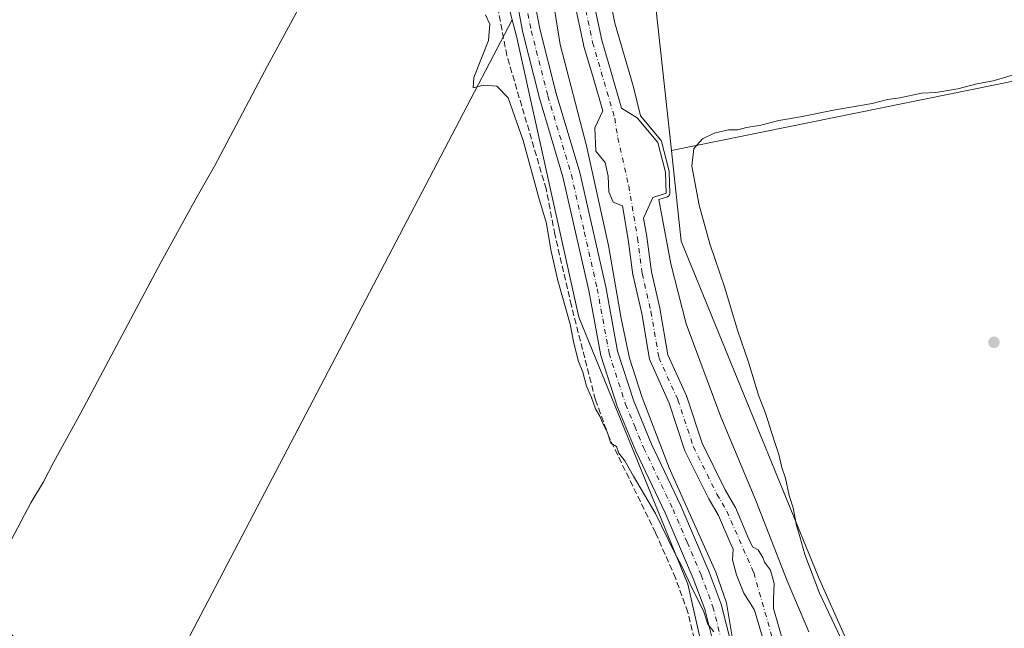
# Model space of a CAD drawing. Units: metres. Extents: x 563398 to 566857, y 4696341 to 4698679.
# Drawn here: x 566289 to 566552, y 4698405 to 4698568 of the extents above; entities that cross this region are included whole.
import ezdxf

# ---------------------------------------------------------------- set-up
doc = ezdxf.new("R2010")
doc.units = ezdxf.units.M
doc.header["$MEASUREMENT"] = 0
doc.linetypes.add('DGN Style 3', pattern=[2.307223458686699, 1.648016756204785, -0.6592067024819142])
doc.linetypes.add('DGN Style 4', pattern=[2.6384748266838614, 1.318413404963828, -0.6592067024819142, 0.001648016756204785, -0.6592067024819142])
for name, color, linetype, lineweight in [('Corriente artificial lineal', 4, 'DGN Style 3', 13), ('Corriente natural Cxs', 4, 'Continuous', 13), ('Corriente natural eje', 4, 'DGN Style 4', 0), ('Cultivos herbáceos CxS', 92, 'Continuous', 0), ('Cultivos leñosos CxS', 92, 'Continuous', 0), ('Curva de nivel normal', 30, 'Continuous', 0), ('Matorral CxS', 135, 'Continuous', 0), ('Pista no pavimentada Cxs', 111, 'Continuous', 0), ('Pista no pavimentada eje', 91, 'DGN Style 4', 0), ('Punto de cota en terreno', 7, 'Continuous', 0), ('Suelo desnudo CxS', 253, 'Continuous', 0), ('Vegetación y arbolados urbanos CxS', 151, 'Continuous', 0)]:
    doc.layers.add(name, color=color, linetype=linetype, lineweight=lineweight)

# ---------------------------------------------------------------- blocks, each defined once
blk = doc.blocks.new('*U9')
at = {"layer": 'Suelo desnudo CxS', "color": 253, "linetype": 'Continuous', "lineweight": 0}
for points in [[(566488.0023999996, 4698399.862000001, 337.6579999999958), (566485.2454000004, 4698409.194300001, 337.7191000000021), (566484.9277999997, 4698410.335300001, 337.6435999999958), (566482.1550000003, 4698414.628799999, 338.078800000003), (566480.2367000004, 4698419.523600001, 338.3641999999964), (566479.1783999996, 4698423.558499999, 338.258600000001), (566479.2925000004, 4698426.365300001, 337.9493999999977), (566478.6896000003, 4698427.722200001, 337.9176000000007), (566475.3970999997, 4698435.407500001, 337.7498000000051), (566472.8174999999, 4698439.835899999, 337.6097000000009), (566472.7412, 4698439.977700001, 337.5914000000048), (566466.4612999996, 4698452.617699999, 337.9918000000035), (566466.3509000001, 4698452.875, 338.0241999999998), (566466.3268999998, 4698452.9441, 338.0301000000036), (566462.2072000002, 4698465.382300001, 337.6823000000004), (566457.2163000006, 4698476.486400001, 338.6037999999971), (566457.1474000001, 4698476.656199999, 338.6025999999983), (566457.0338000003, 4698477.081900001, 338.5773999999947), (566454.9278999995, 4698489.296, 338.5155999999988), (566452.6147999996, 4698499.3895, 338.7305000000051), (566452.5895999996, 4698499.513900001, 338.7180999999982), (566452.5734999999, 4698499.617900001, 338.7060000000056), (566451.3195000002, 4698509.0328, 338.1008000000002), (566449.8202000001, 4698517.9858, 337.7204999999958), (566447.2637999998, 4698518.9705, 338.7462999999989), (566446.0994999995, 4698521.722200001, 338.835500000001), (566445.9937000005, 4698525.955499999, 338.3494999999967), (566445.1470999997, 4698529.553900001, 338.4660000000004), (566442.7128999997, 4698532.623000001, 339.593399999998), (566442.3953999998, 4698538.8672, 339.0046000000002), (566444.5229000002, 4698543.3935, 338.1555999999982), (566441.9393999996, 4698552.3126, 338.3977000000014), (566439.4222999997, 4698560.9495, 338.5722999999998), (566439.3776000004, 4698561.126499999, 338.571100000001), (566436.4143000003, 4698574.990700001, 338.7663999999932)], [(566441.3185000002, 4698575.967599999, 337.7030999999988), (566444.2481000006, 4698562.2608, 337.9587999999931), (566446.7407999998, 4698553.707599999, 337.6346999999951), (566449.5133999996, 4698544.1361, 337.5948999999964), (566453.7196000004, 4698541.5131, 337.8230999999942), (566459.2229000004, 4698534.951400001, 337.3610999999946), (566461.2336999997, 4698527.013900001, 337.5446999999986), (566461.4453999996, 4698521.4047, 337.8885000000009), (566457.8470999999, 4698520.240499999, 336.4902000000002), (566455.4276000002, 4698514.7741, 336.6184000000067), (566456.2577999998, 4698509.817299999, 336.9287999999942), (566456.2701000003, 4698509.7345, 336.9349999999977), (566457.5143999998, 4698500.393200001, 337.1888999999938), (566459.8169, 4698490.3465, 337.3429999999935), (566459.8427999998, 4698490.217399999, 337.3380999999936), (566461.9064999997, 4698478.2477, 336.8120999999956), (566466.8203999996, 4698467.314999999, 337.2324999999983), (566466.8892999999, 4698467.145199999, 337.2290000000066), (566466.9133000001, 4698467.076099999, 337.2272999999986), (566471.0177999996, 4698454.684, 337.1117999999988), (566477.1821, 4698442.276799999, 337.0016999999934), (566479.7971999999, 4698437.7873, 337.3420000000042), (566479.9326, 4698437.5176, 337.3387999999977), (566483.2721999995, 4698429.722100001, 337.4563999999955), (566484.4862000003, 4698426.990599999, 337.6643999999943), (566485.9913999997, 4698426.204299999, 337.8472000000039), (566487.2483000001, 4698424.220000001, 337.679099999994), (566487.6451000003, 4698422.897, 337.5074000000022), (566489.2987000003, 4698420.8465, 337.8669999999984), (566490.2909000004, 4698417.274599999, 337.554099999994), (566490.0925000003, 4698413.041300001, 337.0264000000025), (566490.0515999999, 4698410.573100001, 336.9841000000015), (566492.7830999997, 4698401.327600001, 336.8908999999985)]]:
    blk.add_polyline3d(points, dxfattribs=at)
blk = doc.blocks.new('5PATER')
at = {"layer": 'Vegetación y arbolados urbanos CxS', "linetype": 'Continuous', "lineweight": 0}
h = blk.add_hatch(color=51, dxfattribs=at)
edge = h.paths.add_edge_path()
edge.add_ellipse((0, 0), major_axis=(-0.1095731443231308, -0.1110710700762829), ratio=0.9994222409660322, start_angle=0, end_angle=360)
blk = doc.blocks.new('*U11')
at = {"layer": 'Pista no pavimentada Cxs', "color": 111, "linetype": 'Continuous', "lineweight": 0}
for points in [[(566478.2401000002, 4698384.440099999, 339.8108000000066), (566471.7200999996, 4698410.360099999, 340.0547999999981), (566468.6501000002, 4698418.5801, 340.1474000000017), (566461.1601, 4698436.0701, 340.2948000000033), (566453.3101000004, 4698452.5701, 340.4712), (566448.4401000004, 4698464.290100001, 340.5963999999949), (566443.9700999996, 4698478.120100001, 340.7081000000035), (566440.7701000003, 4698495.440099999, 340.8711999999941), (566433.9001000002, 4698525.7601, 341.1557999999932), (566427.6401000004, 4698546.7401, 341.2716999999975), (566423.1801000005, 4698564.2501, 341.3540000000066), (566418.3501000004, 4698589.550100001, 341.899900000004)], [(566422.8201000001, 4698590.770099999, 341.7419999999984), (566427.7001, 4698565.2501, 341.4615000000049), (566432.1001000004, 4698547.970100001, 341.5249999999942), (566438.3800999997, 4698526.9301, 341.0941000000021), (566445.3000999996, 4698496.370100001, 340.8361000000005), (566448.4600999998, 4698479.2501, 340.7189000000071), (566452.7801000001, 4698465.890100001, 340.6873000000051), (566457.5401, 4698454.450099999, 340.5782999999938), (566465.3800999997, 4698437.970100001, 340.188599999994), (566472.9401000004, 4698420.290100001, 340.1607999999979), (566476.1401000004, 4698411.7301, 340.0923999999941), (566482.6601, 4698385.8101, 339.9930000000023)]]:
    blk.add_polyline3d(points, dxfattribs=at)

msp = doc.modelspace()

# ---------------------------------------------------------------- linework, layer by layer
at = {"layer": 'Corriente artificial lineal', "color": 4, "linetype": 'DGN Style 3', "lineweight": 13}
msp.add_polyline3d([(566471.1401000004, 4698393.4901, 339.7152999999962), (566467.2200999996, 4698409.5701, 339.6538), (566463.9401000004, 4698418.690099999, 339.7620000000024), (566458.6201, 4698430.770099999, 339.8616000000038), (566446.3000999996, 4698456.050100001, 339.9536999999983), (566442.5401, 4698466.290100001, 339.9716999999946), (566436.1401000004, 4698491.4101, 340.0014999999985), (566431.7401000002, 4698510.370100001, 340.0733000000037), (566429.4200999998, 4698522.530099999, 340.2657000000036), (566418.9401000004, 4698558.130100001, 340.6686000000045), (566412.7001, 4698590.850099999, 340.438599999994), (566409.3400999998, 4698601.3301, 340.741399999999), (566405.8201000001, 4698607.4901, 340.9005000000034), (566401.4600999998, 4698613.170100001, 340.9339999999939), (566389.7401000002, 4698626.130100001, 341.0179000000062), (566379.9801000003, 4698638.610099999, 341.1177000000025), (566356.1401000004, 4698664.130100001, 341.1008000000002), (566346.2200999996, 4698675.0101, 341.1227999999974), (566346.2186000004, 4698675.011700001, 341.1229000000022)], dxfattribs=at)
at = {"layer": 'Corriente natural Cxs', "color": 4, "linetype": 'Continuous', "lineweight": 13}
for points in [[(566488.0023999996, 4698399.862000001, 337.6579999999958), (566485.2454000004, 4698409.194300001, 337.7191000000021), (566484.9277999997, 4698410.335300001, 337.6435999999958), (566482.1549000005, 4698414.628799999, 338.0788999999932), (566480.2367000004, 4698419.523600001, 338.3641999999964), (566479.1783999996, 4698423.558499999, 338.258600000001), (566479.2925000004, 4698426.365300001, 337.9493999999977), (566478.6895000003, 4698427.722200001, 337.9176000000007), (566475.3970999997, 4698435.407500001, 337.7498000000051), (566472.8174999999, 4698439.835899999, 337.6097000000009), (566472.7412, 4698439.977700001, 337.5914000000048), (566466.4611999998, 4698452.617699999, 337.9918000000035), (566466.3509000001, 4698452.875, 338.0241999999998), (566466.3268999998, 4698452.9441, 338.0301000000036), (566462.2072000002, 4698465.382300001, 337.6823000000004), (566457.2163000006, 4698476.486400001, 338.6037999999971), (566457.1474000001, 4698476.656199999, 338.6025999999983), (566457.0338000003, 4698477.081900001, 338.5773999999947), (566454.9278999995, 4698489.296, 338.5155999999988), (566452.6147999996, 4698499.3895, 338.7305000000051), (566452.5895999996, 4698499.513900001, 338.7180999999982), (566452.5734999999, 4698499.617900001, 338.7060000000056), (566451.3194000004, 4698509.0328, 338.1008000000002), (566449.8202000001, 4698517.9858, 337.7204999999958), (566447.2637, 4698518.9705, 338.7464000000036), (566446.0994999995, 4698521.722200001, 338.835500000001), (566445.9937000005, 4698525.955499999, 338.3494999999967), (566445.1469999999, 4698529.553900001, 338.4661000000052), (566442.7128999997, 4698532.623000001, 339.593399999998), (566442.3953999998, 4698538.8672, 339.0046000000002), (566444.5229000002, 4698543.3935, 338.1555999999982), (566441.9393999996, 4698552.3126, 338.3977000000014), (566439.4222999997, 4698560.9495, 338.5722999999998), (566439.3776000004, 4698561.126499999, 338.571100000001), (566436.4143000003, 4698574.990700001, 338.7663999999932)], [(566488.0023999996, 4698399.862000001, 337.6579999999958), (566485.2454000004, 4698409.194300001, 337.7191000000021), (566484.9277999997, 4698410.335300001, 337.6435999999958), (566482.1549000005, 4698414.628799999, 338.0788999999932), (566480.2367000004, 4698419.523600001, 338.3641999999964), (566479.1783999996, 4698423.558499999, 338.258600000001), (566479.2925000004, 4698426.365300001, 337.9493999999977), (566478.6895000003, 4698427.722200001, 337.9176000000007), (566475.3970999997, 4698435.407500001, 337.7498000000051), (566472.8174999999, 4698439.835899999, 337.6097000000009), (566472.7412, 4698439.977700001, 337.5914000000048), (566466.4611999998, 4698452.617699999, 337.9918000000035), (566466.3509000001, 4698452.875, 338.0241999999998), (566466.3268999998, 4698452.9441, 338.0301000000036), (566462.2072000002, 4698465.382300001, 337.6823000000004), (566457.2163000006, 4698476.486400001, 338.6037999999971), (566457.1474000001, 4698476.656199999, 338.6025999999983), (566457.0338000003, 4698477.081900001, 338.5773999999947), (566454.9278999995, 4698489.296, 338.5155999999988), (566452.6147999996, 4698499.3895, 338.7305000000051), (566452.5895999996, 4698499.513900001, 338.7180999999982), (566452.5734999999, 4698499.617900001, 338.7060000000056), (566451.3194000004, 4698509.0328, 338.1008000000002), (566449.8202000001, 4698517.9858, 337.7204999999958), (566447.2637, 4698518.9705, 338.7464000000036), (566446.0994999995, 4698521.722200001, 338.835500000001), (566445.9937000005, 4698525.955499999, 338.3494999999967), (566445.1469999999, 4698529.553900001, 338.4661000000052), (566442.7128999997, 4698532.623000001, 339.593399999998), (566442.3953999998, 4698538.8672, 339.0046000000002), (566444.5229000002, 4698543.3935, 338.1555999999982), (566441.9393999996, 4698552.3126, 338.3977000000014), (566439.4222999997, 4698560.9495, 338.5722999999998), (566439.3776000004, 4698561.126499999, 338.571100000001), (566436.4143000003, 4698574.990700001, 338.7663999999932)], [(566441.3185000002, 4698575.967599999, 337.7030999999988), (566444.2481000006, 4698562.2608, 337.9587999999931), (566446.7407999998, 4698553.707599999, 337.6346999999951), (566449.5132999998, 4698544.1361, 337.5948999999964), (566453.7196000004, 4698541.5131, 337.8230999999942), (566459.2229000004, 4698534.951400001, 337.3610999999946), (566461.2336999997, 4698527.013900001, 337.5446999999986), (566461.4453999996, 4698521.4047, 337.8885000000009), (566457.8470999999, 4698520.240499999, 336.4902000000002), (566455.4276000002, 4698514.7741, 336.6184000000067), (566456.2577000001, 4698509.817299999, 336.9287999999942), (566456.2701000003, 4698509.7345, 336.9349999999977), (566457.5143999998, 4698500.393200001, 337.1888999999938), (566459.8168000003, 4698490.3465, 337.3429999999935), (566459.8427999998, 4698490.217399999, 337.3380999999936), (566461.9064999997, 4698478.2477, 336.8120999999956), (566466.8203999996, 4698467.314999999, 337.2324999999983), (566466.8892999999, 4698467.145199999, 337.2290000000066), (566466.9133000001, 4698467.076099999, 337.2272999999986), (566471.0176999997, 4698454.684, 337.1117999999988), (566477.1821, 4698442.276799999, 337.0016999999934), (566479.7971999999, 4698437.7873, 337.3420000000042), (566479.9326, 4698437.5176, 337.3387999999977), (566483.2721999995, 4698429.722100001, 337.4563999999955), (566484.4862000003, 4698426.990599999, 337.6643999999943), (566485.9913999997, 4698426.204299999, 337.8472000000039), (566487.2482000003, 4698424.220000001, 337.6790000000037), (566487.6451000003, 4698422.897, 337.5074000000022), (566489.2987000003, 4698420.8465, 337.8669999999984), (566490.2909000004, 4698417.274599999, 337.554099999994), (566490.0925000003, 4698413.041300001, 337.0264000000025), (566490.0515000002, 4698410.573100001, 336.9841000000015), (566492.7830999997, 4698401.327600001, 336.8908999999985)], [(566441.3185000002, 4698575.967599999, 337.7030999999988), (566444.2481000006, 4698562.2608, 337.9587999999931), (566446.7407999998, 4698553.707599999, 337.6346999999951), (566449.5132999998, 4698544.1361, 337.5948999999964), (566453.7196000004, 4698541.5131, 337.8230999999942), (566459.2229000004, 4698534.951400001, 337.3610999999946), (566461.2336999997, 4698527.013900001, 337.5446999999986), (566461.4453999996, 4698521.4047, 337.8885000000009), (566457.8470999999, 4698520.240499999, 336.4902000000002), (566455.4276000002, 4698514.7741, 336.6184000000067), (566456.2577000001, 4698509.817299999, 336.9287999999942), (566456.2701000003, 4698509.7345, 336.9349999999977), (566457.5143999998, 4698500.393200001, 337.1888999999938), (566459.8168000003, 4698490.3465, 337.3429999999935), (566459.8427999998, 4698490.217399999, 337.3380999999936), (566461.9064999997, 4698478.2477, 336.8120999999956), (566466.8203999996, 4698467.314999999, 337.2324999999983), (566466.8892999999, 4698467.145199999, 337.2290000000066), (566466.9133000001, 4698467.076099999, 337.2272999999986), (566471.0176999997, 4698454.684, 337.1117999999988), (566477.1821, 4698442.276799999, 337.0016999999934), (566479.7971999999, 4698437.7873, 337.3420000000042), (566479.9326, 4698437.5176, 337.3387999999977), (566483.2721999995, 4698429.722100001, 337.4563999999955), (566484.4862000003, 4698426.990599999, 337.6643999999943), (566485.9913999997, 4698426.204299999, 337.8472000000039), (566487.2482000003, 4698424.220000001, 337.6790000000037), (566487.6451000003, 4698422.897, 337.5074000000022), (566489.2987000003, 4698420.8465, 337.8669999999984), (566490.2909000004, 4698417.274599999, 337.554099999994), (566490.0925000003, 4698413.041300001, 337.0264000000025), (566490.0515000002, 4698410.573100001, 336.9841000000015), (566492.7830999997, 4698401.327600001, 336.8908999999985)]]:
    msp.add_polyline3d(points, dxfattribs=at)
at = {"layer": 'Corriente natural eje', "color": 4, "linetype": 'DGN Style 4', "lineweight": 0}
msp.add_polyline3d([(566438.8591, 4698575.5132, 338.0862000000052), (566441.8224, 4698561.649, 337.7364999999991), (566447.7001, 4698541.4101, 336.8129000000045), (566448.5401, 4698536.210100001, 336.3099999999977), (566451.4600999998, 4698523.3301, 336.5437999999995), (566453.7920000004, 4698509.4044, 337.3043000000035), (566455.0515999999, 4698499.948000001, 337.9195000000037), (566457.3799999999, 4698489.788000001, 337.3779000000068), (566459.4966000002, 4698477.511299999, 337.6264999999985), (566464.5401, 4698466.290100001, 337.2973999999958), (566468.7001, 4698453.7301, 337.324099999998), (566474.9801000003, 4698441.090100001, 337.172000000006), (566477.6346000005, 4698436.533100001, 336.9902000000002), (566484.7909000004, 4698420.149499999, 337.1756000000024), (566490.4000000004, 4698400.5703, 337.1591000000044)], dxfattribs=at)
at = {"layer": 'Cultivos herbáceos CxS', "color": 92, "linetype": 'Continuous', "lineweight": 0, "extrusion": (0.01021434008751608, -0.0122177210521743, 0.9998731892339487), "elevation": -51279.36545587341, "flags": 128}
msp.add_lwpolyline([(566387.3189316543, 4698291.864178308), (566285.1913698734, 4698096.625805884), (566301.257331681, 4698073.200857467)], dxfattribs=at)
at = {"layer": 'Cultivos herbáceos CxS', "color": 92, "linetype": 'Continuous', "lineweight": 0}
for points in [[(566832.3410999998, 4697973.7852, 336.7877000000008), (566811.9851000002, 4697965.880700001, 336.9643999999971), (566819.3063000003, 4698013.221899999, 336.9472999999998), (566827.0289000003, 4698042.567500001, 337.4293000000035), (566822.7960000001, 4698059.7347, 337.1974999999948), (566770.4880999997, 4698199.294500001, 338.5124999999971), (566624.0047000004, 4698166.1439, 338.7369999999937), (566614.6623000001, 4698191.2643, 338.8666999999987), (566762.0812999997, 4698221.7424, 338.4707999999956), (566718.4249999998, 4698330.883300001, 339.0907000000007), (566698.5086000003, 4698381.797800001, 339.1943000000028), (566537.1442999998, 4698348.731799999, 339.5430999999954), (566523.6851000004, 4698370.373299999, 339.5678000000044), (566502.1272, 4698418.903700001, 340.0390999999945), (566465.4784000004, 4698508.6171, 339.9391000000033), (566462.8375000004, 4698532.7807, 338.3070000000007), (566629.4297000002, 4698566.5681, 340.6051000000007), (566622.4737, 4698618.475099999, 340.7715999999928), (566763.1142999995, 4698673.166099999, 340.6408999999985), (566758.8162000002, 4698678.831800001, 340.7710999999982), (566781.0181999998, 4698679.0373, 340.4097000000039), (566789.5469000004, 4698671.4307, 340.4514999999956), (566794.3892000001, 4698679.1611, 340.3396000000066), (566825.5899999999, 4698679.449999999, 340.0322000000015)], [(566471.6706999998, 4698397.374500001, 339.6318000000028), (566342.9225000005, 4698152.621300001, 337.9661000000052), (566325.5774999997, 4698167.5109, 338.1297999999952), (566318.9212999997, 4698173.723300001, 338.195200000002), (566316.2588999998, 4698181.710700001, 338.3755999999994), (566313.1527000006, 4698188.810500001, 338.616399999999), (566308.2713000001, 4698191.9167, 338.554999999993), (566300.7275, 4698195.0231, 338.3619999999937), (566300.7153000003, 4698206.1215, 338.7860999999975), (566362.7231000002, 4698320.592499999, 338.9805999999954), (566341.4760999996, 4698346.1753, 339.239499999996), (566334.2697000002, 4698349.057700001, 339.0648999999976), (566318.2074999996, 4698372.480900001, 339.5151999999944), (566420.3541000001, 4698567.704700001, 340.8571999999986), (566421.4647000004, 4698563.344900001, 340.968399999998), (566438.1678999999, 4698488.325300001, 340.2143999999971), (566467.1787, 4698417.0803, 339.9777999999933)]]:
    msp.add_polyline3d(points, close=True, dxfattribs=at)
for points in [[(566758.8161000004, 4698678.831900001, 340.7710999999982), (566763.1142999995, 4698673.166099999, 340.6408999999985), (566622.4737, 4698618.475099999, 340.7715999999928), (566629.4297000002, 4698566.5681, 340.6051000000007), (566462.8375000004, 4698532.7807, 338.3070000000007)], [(566420.3541000001, 4698567.704700001, 340.8571999999986), (566421.4647000004, 4698563.344900001, 340.968399999998), (566438.1678999999, 4698488.325300001, 340.2143999999971), (566467.1787, 4698417.0803, 339.9777999999933), (566471.6706999998, 4698397.374500001, 339.6318000000028)], [(566462.8375000004, 4698532.7807, 338.3070000000007), (566465.4784000004, 4698508.6171, 339.9391000000033), (566502.1272, 4698418.903700001, 340.0390999999945), (566523.6851000004, 4698370.373299999, 339.5678000000044), (566537.1442999998, 4698348.731799999, 339.5430999999954)]]:
    msp.add_polyline3d(points, dxfattribs=at)
at = {"layer": 'Cultivos leñosos CxS', "color": 92, "linetype": 'Continuous', "lineweight": 0, "extrusion": (-0.4190700470338499, -0.1043465683829201, 0.9019379631359107), "elevation": -727358.2481282629, "flags": 128}
msp.add_lwpolyline([(-4422539.618859004, 1519854.73331537), (-4422498.89267166, 1519855.274455926), (-4422454.179097985, 1519848.533470098)], dxfattribs=at)
at = {"layer": 'Cultivos leñosos CxS', "color": 92, "linetype": 'Continuous', "lineweight": 0, "extrusion": (0.01021434008751608, -0.0122177210521743, 0.9998731892339487), "elevation": -51279.36545587341, "flags": 128}
msp.add_lwpolyline([(566387.3189316543, 4698291.864178308), (566285.1913698734, 4698096.625805884), (566301.257331681, 4698073.200857467)], dxfattribs=at)
at = {"layer": 'Cultivos leñosos CxS', "color": 92, "linetype": 'Continuous', "lineweight": 0}
for points in [[(566462.8375000004, 4698532.7807, 338.3070000000007), (566457.9336999999, 4698577.638499999, 341.218200000003), (566447.6199000003, 4698617.040100001, 340.984500000006), (566618.0970999999, 4698651.133099999, 340.8423000000039), (566613.9880999997, 4698677.490900001, 340.9410999999964), (566758.8162000002, 4698678.831800001, 340.7710999999982), (566763.1142999995, 4698673.166099999, 340.6408999999985), (566622.4737, 4698618.475099999, 340.7715999999928), (566629.4297000002, 4698566.5681, 340.6051000000007)], [(566420.3541000001, 4698567.704700001, 340.8571999999986), (566318.2074999996, 4698372.480900001, 339.5151999999944), (566334.2697000002, 4698349.057700001, 339.0648999999976), (566334.5979000004, 4698348.579299999, 339.0648999999976), (566276.4769000001, 4698235.1829, 339.2758000000031), (566253.0083, 4698257.888699999, 339.2788), (566233.8015000002, 4698278.8025, 339.4787000000069), (566295.0192999998, 4698393.8137, 339.5120000000024), (566224.5280999999, 4698477.2905, 340.3196000000025), (566337.5815000003, 4698674.9318, 340.5483999999997), (566352.9941999996, 4698675.0745, 341.8969999999972), (566365.2011000002, 4698660.097300001, 341.7670999999973), (566410.0365000004, 4698608.202500001, 341.3974000000017)]]:
    msp.add_polyline3d(points, close=True, dxfattribs=at)
msp.add_polyline3d([(566758.8161000004, 4698678.831900001, 340.7710999999982), (566763.1142999995, 4698673.166099999, 340.6408999999985), (566622.4737, 4698618.475099999, 340.7715999999928), (566629.4297000002, 4698566.5681, 340.6051000000007), (566462.8375000004, 4698532.7807, 338.3070000000007)], dxfattribs=at)
at = {"layer": 'Curva de nivel normal', "color": 30, "linetype": 'Continuous', "lineweight": 0, "elevation": 340, "flags": 128}
for points in [[(566365.0277000006, 4698675.185900001), (566366.7199999997, 4698673.2601), (566377.5599999996, 4698661.770099999), (566385.3099999996, 4698653.190099999), (566400.2000000002, 4698637.4301), (566408.2100000001, 4698628.140100001), (566418.7800000003, 4698615.600099999), (566424.3200000003, 4698606.5001), (566428.1699999999, 4698594.9101), (566429.7300000004, 4698582.130100001), (566433.1100000005, 4698561.0701), (566440.1500000004, 4698534.0801), (566446.0499999998, 4698507.420100001), (566449.4600000001, 4698487.940099999), (566451.6900000004, 4698477.4001), (566455.0300000003, 4698466.920100001), (566462.25, 4698448.1501), (566474.7000000002, 4698420.270099999), (566477.5099999999, 4698412.050100001), (566479.3899999997, 4698400.9001)], [(566371.8399999999, 4698586.4001), (566355.0499999998, 4698555.4101), (566340.9400000004, 4698528.610099999), (566335.9000000004, 4698519.940099999), (566326.5599999996, 4698502.890100001), (566305.2400000002, 4698462.8201), (566298.04, 4698449.7501), (566295.3200000003, 4698444.4101), (566291.9199999999, 4698438.7501), (566286.7599999999, 4698428.960100001)], [(566499.5099999999, 4698404.380100001), (566493.7300000004, 4698417.920100001), (566485.3799999999, 4698439.360099999), (566476.0700000003, 4698461.700099999), (566466.7699999996, 4698486.5101), (566462.6699999999, 4698502.520099999), (566459.5203, 4698519.730900001), (566461.7538000002, 4698520.453600001), (566461.9030999999, 4698520.515699999), (566462.0404000003, 4698520.601100001), (566462.1622000001, 4698520.7075), (566462.2652000003, 4698520.8321), (566462.3468000004, 4698520.971700001), (566462.4047999998, 4698521.1227), (566462.4376999997, 4698521.280999999), (566462.4446999999, 4698521.442500001), (566462.233, 4698527.051700001), (566462.2235000003, 4698527.156400001), (566462.2030999997, 4698527.259600001), (566460.1923000002, 4698535.197100001), (566460.1447000002, 4698535.3391), (566460.0765000005, 4698535.4725), (566459.9890999999, 4698535.5941), (566454.5659999996, 4698542.0602), (566452.6600000003, 4698550.0801), (566447.7400000002, 4698566.7501), (566444.5999999996, 4698582.4801)], [(566474.1399999997, 4698404.360099999), (566472.5999999996, 4698406.420100001), (566471.4000000004, 4698409.950099999), (566468.3600000005, 4698415.9301), (566465.6100000005, 4698421.850099999), (566463.5300000003, 4698425.690099999), (566458.6100000005, 4698435.9001), (566452.7400000002, 4698445.9001), (566450.4500000002, 4698450.0101), (566448.7699999996, 4698452.0001), (566448.2199999997, 4698453.780099999), (566446.7100000001, 4698454.710100001), (566445.7100000001, 4698457.700099999), (566444.5099999999, 4698459.950099999), (566443.7400000002, 4698461.940099999), (566442.5899999999, 4698463.8201), (566441.4699999997, 4698466.920100001), (566440.1399999997, 4698469.9101), (566439.2300000004, 4698473.600099999), (566438.0800000001, 4698476.5101), (566436.7800000003, 4698481.340100001), (566435.8600000005, 4698486.420100001), (566432.5599999996, 4698498.110099999), (566430.6399999997, 4698506.3301), (566429.5099999999, 4698513.3201), (566427.4299999997, 4698520.130100001), (566423.2800000003, 4698535.5001), (566419.29, 4698546.860099999), (566416.2800000003, 4698549.960100001), (566412.7000000002, 4698550.220100001), (566409.9299999997, 4698549.4901), (566410.0800000001, 4698552.2401), (566414.0700000003, 4698562.1601), (566414.4100000003, 4698566.5101), (566413.2400000002, 4698568.9801)], [(566554.0999999996, 4698552.9801), (566548.6600000003, 4698551.420100001), (566544.3700000001, 4698550.620100001), (566539.25, 4698549.2501), (566533.3700000001, 4698548.2501), (566529.5899999999, 4698548.0801), (566523.8099999996, 4698546.870100001), (566520.4900000002, 4698546.4301), (566516.3700000001, 4698545.360099999), (566506.5300000003, 4698543.640100001), (566497.29, 4698541.7401), (566491.5, 4698540.8201), (566486.6799999997, 4698539.540100001), (566482.8499999996, 4698538.920100001), (566480.5199999996, 4698538.270099999), (566478.0899999999, 4698538.300100001), (566474.2100000001, 4698537.440099999), (566471.0999999996, 4698535.880100001), (566468.8200000003, 4698533.360099999), (566468.2999999998, 4698528.590100001), (566470.2100000001, 4698518.2301), (566473.0999999996, 4698507.860099999), (566477.0999999996, 4698496.120100001), (566480.4299999997, 4698484.890100001), (566483.4000000004, 4698476.300100001), (566486.1200000001, 4698467.5001), (566487.9100000003, 4698462.7301), (566490.2199999997, 4698455.4101), (566491.54, 4698451.6801), (566492.2599999999, 4698448.170100001), (566493.2699999996, 4698445.350099999), (566494.2999999998, 4698440.7501), (566495.3099999996, 4698437.4101), (566496.1799999997, 4698432.7501), (566497.1299999999, 4698429.7501), (566498.4400000004, 4698424.950099999), (566502.3399999999, 4698414.670100001), (566508.0599999996, 4698402.630100001)]]:
    msp.add_lwpolyline(points, dxfattribs=at)
at = {"layer": 'Matorral CxS', "color": 135, "linetype": 'Continuous', "lineweight": 0, "extrusion": (-0.4190700470338499, -0.1043465683829201, 0.9019379631359107), "elevation": -727358.2481282629, "flags": 128}
msp.add_lwpolyline([(-4422539.618859004, 1519854.73331537), (-4422498.89267166, 1519855.274455926), (-4422454.179097985, 1519848.533470098)], dxfattribs=at)
at = {"layer": 'Matorral CxS', "color": 135, "linetype": 'Continuous', "lineweight": 0}
for points in [[(566471.6706999998, 4698397.374500001, 339.6318000000028), (566467.1787, 4698417.0803, 339.9777999999933), (566438.1678999999, 4698488.325300001, 340.2143999999971), (566421.4647000004, 4698563.344900001, 340.968399999998), (566420.3541000001, 4698567.704700001, 340.8571999999986), (566410.0365000004, 4698608.202500001, 341.3974000000017)], [(566457.9336999999, 4698577.638499999, 341.218200000003), (566462.8375000004, 4698532.7807, 338.3070000000007), (566465.4784000004, 4698508.6171, 339.9391000000033), (566502.1272, 4698418.903700001, 340.0390999999945), (566523.6851000004, 4698370.373299999, 339.5678000000044)], [(566436.4143000003, 4698574.990700001, 338.7663999999932), (566439.3776000004, 4698561.126499999, 338.571100000001), (566439.4222999997, 4698560.9495, 338.5722999999998), (566441.9393999996, 4698552.3126, 338.3977000000014), (566444.5229000002, 4698543.3935, 338.1555999999982), (566442.3953999998, 4698538.8672, 339.0046000000002), (566442.7128999997, 4698532.623000001, 339.593399999998), (566445.1470999997, 4698529.553900001, 338.4660000000004), (566445.9937000005, 4698525.955499999, 338.3494999999967), (566446.0994999995, 4698521.722200001, 338.835500000001), (566447.2637999998, 4698518.9705, 338.7462999999989), (566449.8202000001, 4698517.9858, 337.7204999999958), (566451.3195000002, 4698509.0328, 338.1008000000002), (566452.5734999999, 4698499.617900001, 338.7060000000056), (566452.5895999996, 4698499.513900001, 338.7180999999982), (566452.6147999996, 4698499.3895, 338.7305000000051), (566454.9278999995, 4698489.296, 338.5155999999988), (566457.0338000003, 4698477.081900001, 338.5773999999947), (566457.1474000001, 4698476.656199999, 338.6025999999983), (566457.2163000006, 4698476.486400001, 338.6037999999971), (566462.2072000002, 4698465.382300001, 337.6823000000004), (566466.3268999998, 4698452.9441, 338.0301000000036), (566466.3509000001, 4698452.875, 338.0241999999998), (566466.4612999996, 4698452.617699999, 337.9918000000035), (566472.7412, 4698439.977700001, 337.5914000000048), (566472.8174999999, 4698439.835899999, 337.6097000000009), (566475.3970999997, 4698435.407500001, 337.7498000000051), (566478.6896000003, 4698427.722200001, 337.9176000000007), (566479.2925000004, 4698426.365300001, 337.9493999999977), (566479.1783999996, 4698423.558499999, 338.258600000001), (566480.2367000004, 4698419.523600001, 338.3641999999964), (566482.1550000003, 4698414.628799999, 338.078800000003), (566484.9277999997, 4698410.335300001, 337.6435999999958), (566485.2454000004, 4698409.194300001, 337.7191000000021), (566488.0023999996, 4698399.862000001, 337.6579999999958)], [(566436.4143000003, 4698574.990700001, 338.7663999999932), (566439.3776000004, 4698561.126499999, 338.571100000001), (566439.4222999997, 4698560.9495, 338.5722999999998), (566441.9393999996, 4698552.3126, 338.3977000000014), (566444.5229000002, 4698543.3935, 338.1555999999982), (566442.3953999998, 4698538.8672, 339.0046000000002), (566442.7128999997, 4698532.623000001, 339.593399999998), (566445.1470999997, 4698529.553900001, 338.4660000000004), (566445.9937000005, 4698525.955499999, 338.3494999999967), (566446.0994999995, 4698521.722200001, 338.835500000001), (566447.2637999998, 4698518.9705, 338.7462999999989), (566449.8202000001, 4698517.9858, 337.7204999999958), (566451.3195000002, 4698509.0328, 338.1008000000002), (566452.5734999999, 4698499.617900001, 338.7060000000056), (566452.5895999996, 4698499.513900001, 338.7180999999982), (566452.6147999996, 4698499.3895, 338.7305000000051), (566454.9278999995, 4698489.296, 338.5155999999988), (566457.0338000003, 4698477.081900001, 338.5773999999947), (566457.1474000001, 4698476.656199999, 338.6025999999983), (566457.2163000006, 4698476.486400001, 338.6037999999971), (566462.2072000002, 4698465.382300001, 337.6823000000004), (566466.3268999998, 4698452.9441, 338.0301000000036), (566466.3509000001, 4698452.875, 338.0241999999998), (566466.4612999996, 4698452.617699999, 337.9918000000035), (566472.7412, 4698439.977700001, 337.5914000000048), (566472.8174999999, 4698439.835899999, 337.6097000000009), (566475.3970999997, 4698435.407500001, 337.7498000000051), (566478.6896000003, 4698427.722200001, 337.9176000000007), (566479.2925000004, 4698426.365300001, 337.9493999999977), (566479.1783999996, 4698423.558499999, 338.258600000001), (566480.2367000004, 4698419.523600001, 338.3641999999964), (566482.1550000003, 4698414.628799999, 338.078800000003), (566484.9277999997, 4698410.335300001, 337.6435999999958), (566485.2454000004, 4698409.194300001, 337.7191000000021), (566488.0023999996, 4698399.862000001, 337.6579999999958)], [(566492.7830999997, 4698401.327600001, 336.8908999999985), (566490.0515999999, 4698410.573100001, 336.9841000000015), (566490.0925000003, 4698413.041300001, 337.0264000000025), (566490.2909000004, 4698417.274599999, 337.554099999994), (566489.2987000003, 4698420.8465, 337.8669999999984), (566487.6451000003, 4698422.897, 337.5074000000022), (566487.2483000001, 4698424.220000001, 337.679099999994), (566485.9913999997, 4698426.204299999, 337.8472000000039), (566484.4862000003, 4698426.990599999, 337.6643999999943), (566483.2721999995, 4698429.722100001, 337.4563999999955), (566479.9326, 4698437.5176, 337.3387999999977), (566479.7971999999, 4698437.7873, 337.3420000000042), (566477.1821, 4698442.276799999, 337.0016999999934), (566471.0177999996, 4698454.684, 337.1117999999988), (566466.9133000001, 4698467.076099999, 337.2272999999986), (566466.8892999999, 4698467.145199999, 337.2290000000066), (566466.8203999996, 4698467.314999999, 337.2324999999983), (566461.9064999997, 4698478.2477, 336.8120999999956), (566459.8427999998, 4698490.217399999, 337.3380999999936), (566459.8169, 4698490.3465, 337.3429999999935), (566457.5143999998, 4698500.393200001, 337.1888999999938), (566456.2701000003, 4698509.7345, 336.9349999999977), (566456.2577999998, 4698509.817299999, 336.9287999999942), (566455.4276000002, 4698514.7741, 336.6184000000067), (566457.8470999999, 4698520.240499999, 336.4902000000002), (566461.4453999996, 4698521.4047, 337.8885000000009), (566461.2336999997, 4698527.013900001, 337.5446999999986), (566459.2229000004, 4698534.951400001, 337.3610999999946), (566453.7196000004, 4698541.5131, 337.8230999999942), (566449.5133999996, 4698544.1361, 337.5948999999964), (566446.7407999998, 4698553.707599999, 337.6346999999951), (566444.2481000006, 4698562.2608, 337.9587999999931), (566441.3185000002, 4698575.967599999, 337.7030999999988)], [(566441.3185000002, 4698575.967599999, 337.7030999999988), (566444.2481000006, 4698562.2608, 337.9587999999931), (566446.7407999998, 4698553.707599999, 337.6346999999951), (566449.5133999996, 4698544.1361, 337.5948999999964), (566453.7196000004, 4698541.5131, 337.8230999999942), (566459.2229000004, 4698534.951400001, 337.3610999999946), (566461.2336999997, 4698527.013900001, 337.5446999999986), (566461.4453999996, 4698521.4047, 337.8885000000009), (566457.8470999999, 4698520.240499999, 336.4902000000002), (566455.4276000002, 4698514.7741, 336.6184000000067), (566456.2577999998, 4698509.817299999, 336.9287999999942), (566456.2701000003, 4698509.7345, 336.9349999999977), (566457.5143999998, 4698500.393200001, 337.1888999999938), (566459.8169, 4698490.3465, 337.3429999999935), (566459.8427999998, 4698490.217399999, 337.3380999999936), (566461.9064999997, 4698478.2477, 336.8120999999956), (566466.8203999996, 4698467.314999999, 337.2324999999983), (566466.8892999999, 4698467.145199999, 337.2290000000066), (566466.9133000001, 4698467.076099999, 337.2272999999986), (566471.0177999996, 4698454.684, 337.1117999999988), (566477.1821, 4698442.276799999, 337.0016999999934), (566479.7971999999, 4698437.7873, 337.3420000000042), (566479.9326, 4698437.5176, 337.3387999999977), (566483.2721999995, 4698429.722100001, 337.4563999999955), (566484.4862000003, 4698426.990599999, 337.6643999999943), (566485.9913999997, 4698426.204299999, 337.8472000000039), (566487.2483000001, 4698424.220000001, 337.679099999994), (566487.6451000003, 4698422.897, 337.5074000000022), (566489.2987000003, 4698420.8465, 337.8669999999984), (566490.2909000004, 4698417.274599999, 337.554099999994), (566490.0925000003, 4698413.041300001, 337.0264000000025), (566490.0515999999, 4698410.573100001, 336.9841000000015), (566492.7830999997, 4698401.327600001, 336.8908999999985)], [(566420.3541000001, 4698567.704700001, 340.8571999999986), (566421.4647000004, 4698563.344900001, 340.968399999998), (566438.1678999999, 4698488.325300001, 340.2143999999971), (566467.1787, 4698417.0803, 339.9777999999933), (566471.6706999998, 4698397.374500001, 339.6318000000028)], [(566462.8375000004, 4698532.7807, 338.3070000000007), (566465.4784000004, 4698508.6171, 339.9391000000033), (566502.1272, 4698418.903700001, 340.0390999999945), (566523.6851000004, 4698370.373299999, 339.5678000000044), (566537.1442999998, 4698348.731799999, 339.5430999999954)]]:
    msp.add_polyline3d(points, dxfattribs=at)
at = {"layer": 'Pista no pavimentada Cxs', "color": 111, "linetype": 'Continuous', "lineweight": 0}
for points in [[(566478.2401000002, 4698384.440099999, 339.8108000000066), (566471.7200999996, 4698410.360099999, 340.0547999999981), (566468.6501000002, 4698418.5801, 340.1474000000017), (566461.1601, 4698436.0701, 340.2948000000033), (566453.3101000004, 4698452.5701, 340.4712), (566448.4401000004, 4698464.290100001, 340.5963999999949), (566443.9700999996, 4698478.120100001, 340.7081000000035), (566440.7701000003, 4698495.440099999, 340.8711999999941), (566433.9001000002, 4698525.7601, 341.1557999999932), (566427.6401000004, 4698546.7401, 341.2716999999975), (566423.1801000005, 4698564.2501, 341.3540000000066), (566418.3501000004, 4698589.550100001, 341.899900000004), (566414.4501, 4698600.370100001, 341.4260999999969), (566410.8601000002, 4698607.4001, 341.4532000000036), (566406.9700999996, 4698613.3201, 341.5028000000021), (566389.9801000003, 4698634.210100001, 341.7084999999934), (566353.4401000004, 4698672.9801, 341.8279999999941), (566351.7001, 4698675.0601, 341.8555000000051), (566351.6980999997, 4698675.0625, 341.8555000000051)], [(566357.7811000004, 4698675.118899999, 342.0951000000059), (566393.4600999998, 4698637.2501, 342.0041999999958), (566410.7001, 4698616.050100001, 341.8114999999962), (566414.8601000002, 4698609.7301, 341.7448000000004), (566418.7001, 4698602.210100001, 341.7505999999994), (566422.8201000001, 4698590.770099999, 341.7419999999984), (566427.7001, 4698565.2501, 341.4615000000049), (566432.1001000004, 4698547.970100001, 341.5249999999942), (566438.3800999997, 4698526.9301, 341.0941000000021), (566445.3000999996, 4698496.370100001, 340.8361000000005), (566448.4600999998, 4698479.2501, 340.7189000000071), (566452.7801000001, 4698465.890100001, 340.6873000000051), (566457.5401, 4698454.450099999, 340.5782999999938), (566465.3800999997, 4698437.970100001, 340.188599999994), (566472.9401000004, 4698420.290100001, 340.1607999999979), (566476.1401000004, 4698411.7301, 340.0923999999941), (566482.6601, 4698385.8101, 339.9930000000023)]]:
    msp.add_polyline3d(points, dxfattribs=at)
at = {"layer": 'Pista no pavimentada eje', "color": 91, "linetype": 'DGN Style 4', "lineweight": 0}
msp.add_polyline3d([(566354.7336999997, 4698675.090600001, 342.0415999999968), (566355.6101000002, 4698674.050100001, 342.0436999999947), (566373.8800999997, 4698654.665100001, 342.0255000000034), (566391.7200999996, 4698635.7301, 341.9731000000029), (566408.8350999998, 4698614.6851, 341.7075999999943), (566410.7801000001, 4698611.725099999, 341.686400000006), (566412.8601000002, 4698608.565099999, 341.6953000000067), (566416.5751, 4698601.290100001, 341.6627000000008), (566420.5850999998, 4698590.1601, 341.7964999999967), (566423.0251000002, 4698577.4001, 341.4918000000035), (566425.4401000004, 4698564.7501, 341.4413000000059), (566429.8701, 4698547.3551, 341.4189999999944), (566436.1401000004, 4698526.345100001, 341.2777999999962), (566439.6001000004, 4698511.065099999, 341.1209999999992), (566443.0351, 4698495.905099999, 340.9643000000069), (566446.2150999998, 4698478.6851, 340.8267000000051), (566450.6101000002, 4698465.090100001, 340.6888000000035), (566453.0450999998, 4698459.2301, 340.6379000000015), (566455.4250999996, 4698453.5101, 340.5518000000012), (566463.2701000003, 4698437.020099999, 340.357600000003), (566467.0151000004, 4698428.2751, 340.3261000000057), (566470.7950999998, 4698419.4351, 340.2262999999948), (566473.9301000005, 4698411.045100001, 340.116200000004), (566480.4501, 4698385.1251, 339.926999999996)], dxfattribs=at)
at = {"layer": 'Suelo desnudo CxS', "color": 253, "linetype": 'Continuous', "lineweight": 0}
for points in [[(566436.4143000003, 4698574.990700001, 338.7663999999932), (566439.3776000004, 4698561.126499999, 338.571100000001), (566439.4222999997, 4698560.9495, 338.5722999999998), (566441.9393999996, 4698552.3126, 338.3977000000014), (566444.5229000002, 4698543.3935, 338.1555999999982), (566442.3953999998, 4698538.8672, 339.0046000000002), (566442.7128999997, 4698532.623000001, 339.593399999998), (566445.1470999997, 4698529.553900001, 338.4660000000004), (566445.9937000005, 4698525.955499999, 338.3494999999967), (566446.0994999995, 4698521.722200001, 338.835500000001), (566447.2637999998, 4698518.9705, 338.7462999999989), (566449.8202000001, 4698517.9858, 337.7204999999958), (566451.3195000002, 4698509.0328, 338.1008000000002), (566452.5734999999, 4698499.617900001, 338.7060000000056), (566452.5895999996, 4698499.513900001, 338.7180999999982), (566452.6147999996, 4698499.3895, 338.7305000000051), (566454.9278999995, 4698489.296, 338.5155999999988), (566457.0338000003, 4698477.081900001, 338.5773999999947), (566457.1474000001, 4698476.656199999, 338.6025999999983), (566457.2163000006, 4698476.486400001, 338.6037999999971), (566462.2072000002, 4698465.382300001, 337.6823000000004), (566466.3268999998, 4698452.9441, 338.0301000000036), (566466.3509000001, 4698452.875, 338.0241999999998), (566466.4612999996, 4698452.617699999, 337.9918000000035), (566472.7412, 4698439.977700001, 337.5914000000048), (566472.8174999999, 4698439.835899999, 337.6097000000009), (566475.3970999997, 4698435.407500001, 337.7498000000051), (566478.6896000003, 4698427.722200001, 337.9176000000007), (566479.2925000004, 4698426.365300001, 337.9493999999977), (566479.1783999996, 4698423.558499999, 338.258600000001), (566480.2367000004, 4698419.523600001, 338.3641999999964), (566482.1550000003, 4698414.628799999, 338.078800000003), (566484.9277999997, 4698410.335300001, 337.6435999999958), (566485.2454000004, 4698409.194300001, 337.7191000000021), (566488.0023999996, 4698399.862000001, 337.6579999999958)], [(566441.3185000002, 4698575.967599999, 337.7030999999988), (566444.2481000006, 4698562.2608, 337.9587999999931), (566446.7407999998, 4698553.707599999, 337.6346999999951), (566449.5133999996, 4698544.1361, 337.5948999999964), (566453.7196000004, 4698541.5131, 337.8230999999942), (566459.2229000004, 4698534.951400001, 337.3610999999946), (566461.2336999997, 4698527.013900001, 337.5446999999986), (566461.4453999996, 4698521.4047, 337.8885000000009), (566457.8470999999, 4698520.240499999, 336.4902000000002), (566455.4276000002, 4698514.7741, 336.6184000000067), (566456.2577999998, 4698509.817299999, 336.9287999999942), (566456.2701000003, 4698509.7345, 336.9349999999977), (566457.5143999998, 4698500.393200001, 337.1888999999938), (566459.8169, 4698490.3465, 337.3429999999935), (566459.8427999998, 4698490.217399999, 337.3380999999936), (566461.9064999997, 4698478.2477, 336.8120999999956), (566466.8203999996, 4698467.314999999, 337.2324999999983), (566466.8892999999, 4698467.145199999, 337.2290000000066), (566466.9133000001, 4698467.076099999, 337.2272999999986), (566471.0177999996, 4698454.684, 337.1117999999988), (566477.1821, 4698442.276799999, 337.0016999999934), (566479.7971999999, 4698437.7873, 337.3420000000042), (566479.9326, 4698437.5176, 337.3387999999977), (566483.2721999995, 4698429.722100001, 337.4563999999955), (566484.4862000003, 4698426.990599999, 337.6643999999943), (566485.9913999997, 4698426.204299999, 337.8472000000039), (566487.2483000001, 4698424.220000001, 337.679099999994), (566487.6451000003, 4698422.897, 337.5074000000022), (566489.2987000003, 4698420.8465, 337.8669999999984), (566490.2909000004, 4698417.274599999, 337.554099999994), (566490.0925000003, 4698413.041300001, 337.0264000000025), (566490.0515999999, 4698410.573100001, 336.9841000000015), (566492.7830999997, 4698401.327600001, 336.8908999999985)]]:
    msp.add_polyline3d(points, dxfattribs=at)

# ---------------------------------------------------------------- block references
at = {"layer": 'Pista no pavimentada Cxs', "color": 111, "linetype": 'Continuous', "lineweight": 0}
msp.add_blockref('*U11', (0, 0), dxfattribs=at)
at = {"layer": 'Punto de cota en terreno', "color": 7, "linetype": 'Continuous', "lineweight": 0, "xscale": 10, "yscale": 10, "zscale": 10}
msp.add_blockref('5PATER', (566548.9100000003, 4698481.609999999, 339.5399999999936), dxfattribs=at)
at = {"layer": 'Suelo desnudo CxS', "color": 253, "linetype": 'Continuous', "lineweight": 0}
msp.add_blockref('*U9', (0, 0), dxfattribs=at)

doc.saveas('drawing.dxf')
